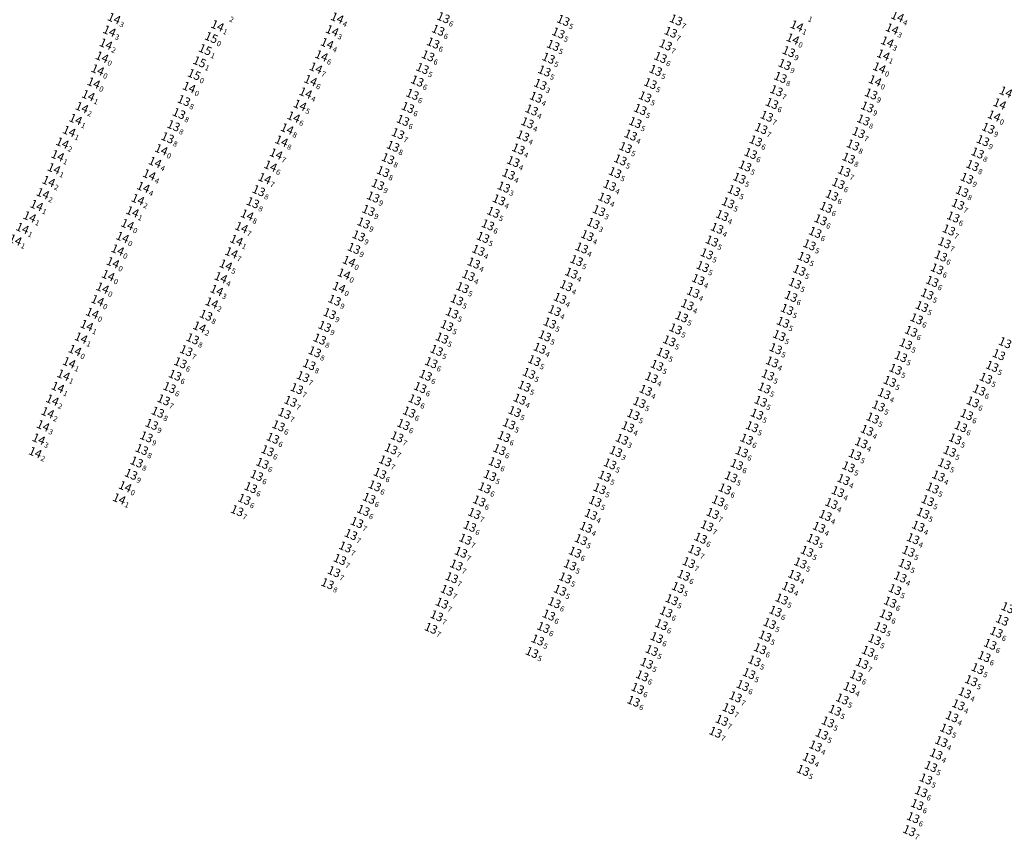
# Model space of a CAD drawing. Extents: x 5612027 to 5616123, y 5722644 to 5730420.
# Drawn here: x 5615032 to 5615400, y 5728099 to 5728406 of the extents above; entities that cross this region are included whole.
import ezdxf
from ezdxf.enums import TextEntityAlignment as Align

# ---------------------------------------------------------------- set-up
doc = ezdxf.new("R2010")
doc.units = 0
doc.header["$LTSCALE"] = 20
doc.layers.add('TEXTO', color=19, linetype='CONTINUOUS')
doc.styles.add('ISO', font='iso')

msp = doc.modelspace()

# ---------------------------------------------------------------- texts
at = {"layer": 'TEXTO', "color": 7, "linetype": 'Continuous', "style": 'ISO', "oblique": 15}
for s, p in [('14', (5615069.22, 5728405.4)), ('14', (5615152.69, 5728405.59)), ('14', (5615362.33, 5728406.13)), ('14', (5615067.48, 5728400.69)), ('14', (5615107.9, 5728402.68)), ('14', (5615150.82, 5728400.82)), ('14', (5615324.66, 5728402.62)), ('14', (5615360.31, 5728401.5)), ('14', (5615066.17, 5728395.82)), ('15', (5615105.56, 5728398.25)), ('14', (5615148.93, 5728396.04)), ('14', (5615358.51, 5728396.62)), ('14', (5615064.7, 5728390.94)), ('14', (5615146.81, 5728391.43)), ('14', (5615357.03, 5728391.74)), ('14', (5615063.07, 5728386.17)), ('14', (5615144.73, 5728386.87)), ('14', (5615355.54, 5728386.93)), ('15', (5615099.16, 5728384.42)), ('14', (5615142.73, 5728382.21)), ('14', (5615140.89, 5728377.54)), ('14', (5615402.86, 5728377.91)), ('14', (5615059.57, 5728376.58)), ('14', (5615400.58, 5728373.46)), ('14', (5615057.18, 5728372.1)), ('14', (5615138.78, 5728372.97)), ('14', (5615054.83, 5728367.66)), ('14', (5615136.4, 5728368.53)), ('14', (5615052.41, 5728363.21)), ('14', (5615133.95, 5728364.1)), ('14', (5615049.89, 5728358.8)), ('14', (5615131.86, 5728359.52)), ('14', (5615048.12, 5728354.08)), ('14', (5615084.54, 5728351.61)), ('14', (5615129.84, 5728354.74)), ('14', (5615046.73, 5728349.23)), ('14', (5615127.75, 5728350.18)), ('14', (5615044.75, 5728344.45)), ('14', (5615082.38, 5728346.92)), ('14', (5615125.55, 5728345.54)), ('14', (5615080.17, 5728342.27)), ('14', (5615042.57, 5728339.9)), ('14', (5615078.12, 5728337.68)), ('14', (5615040.25, 5728335.47)), ('14', (5615076.1, 5728333.07)), ('14', (5615037.62, 5728331.19)), ('14', (5615118.99, 5728331.9)), ('14', (5615034.94, 5728326.91)), ('14', (5615074.24, 5728328.33)), ('14', (5615116.89, 5728327.2)), ('14', (5615032.26, 5728322.56)), ('14', (5615115.01, 5728322.41)), ('14', (5615070.55, 5728318.81)), ('14', (5615113.14, 5728317.75)), ('14', (5615157.09, 5728314.58)), ('14', (5615111.02, 5728313.17)), ('14', (5615109.15, 5728308.48)), ('14', (5615155.23, 5728309.82)), ('14', (5615107.62, 5728303.71)), ('14', (5615153.36, 5728304.8)), ('14', (5615063.03, 5728299.88)), ('14', (5615105.75, 5728299)), ('14', (5615061.06, 5728295.14)), ('14', (5615059, 5728290.56)), ('14', (5615101.17, 5728289.97)), ('14', (5615056.86, 5728285.88)), ('14', (5615054.57, 5728281.27)), ('14', (5615052.41, 5728276.64)), ('14', (5615050.31, 5728271.99)), ('14', (5615048.17, 5728267.41)), ('14', (5615046.14, 5728262.63)), ('14', (5615044.39, 5728257.94)), ('14', (5615042.66, 5728253.03)), ('14', (5615041.02, 5728248.05)), ('14', (5615039.72, 5728243.04)), ('14', (5615073.35, 5728230.28)), ('14', (5615071.13, 5728225.69))]:
    msp.add_text(s, height=3.2, rotation=336.9125, dxfattribs=at).set_placement(p, align=Align.MIDDLE_RIGHT)
for s, p in [('2', (5615110.62, 5728407.19)), ('1', (5615327.13, 5728407.24)), ('3', (5615069.53, 5728405.27)), ('1', (5615108.21, 5728402.55)), ('4', (5615153, 5728405.46)), ('1', (5615324.97, 5728402.49)), ('4', (5615362.64, 5728406)), ('3', (5615067.79, 5728400.56)), ('3', (5615151.13, 5728400.69)), ('3', (5615360.62, 5728401.37)), ('2', (5615066.48, 5728395.69)), ('0', (5615105.87, 5728398.12)), ('4', (5615149.24, 5728395.91)), ('3', (5615358.82, 5728396.49)), ('6', (5615147.12, 5728391.3)), ('1', (5615357.34, 5728391.61)), ('0', (5615065.01, 5728390.81)), ('0', (5615063.38, 5728386.04)), ('0', (5615099.47, 5728384.29)), ('7', (5615145.04, 5728386.74)), ('0', (5615355.85, 5728386.8)), ('6', (5615143.04, 5728382.08)), ('4', (5615141.2, 5728377.41)), ('1', (5615059.88, 5728376.45)), ('5', (5615139.09, 5728372.84)), ('2', (5615057.49, 5728371.97)), ('1', (5615055.14, 5728367.53)), ('6', (5615136.71, 5728368.4)), ('1', (5615052.72, 5728363.08)), ('8', (5615134.26, 5728363.97)), ('2', (5615050.2, 5728358.67)), ('8', (5615132.17, 5728359.39)), ('7', (5615130.15, 5728354.61)), ('1', (5615048.43, 5728353.95)), ('4', (5615084.85, 5728351.48)), ('1', (5615047.04, 5728349.1)), ('6', (5615128.06, 5728350.05)), ('2', (5615045.06, 5728344.32)), ('4', (5615082.69, 5728346.79)), ('7', (5615125.86, 5728345.41)), ('2', (5615042.88, 5728339.77)), ('4', (5615080.48, 5728342.14)), ('2', (5615078.43, 5728337.55)), ('1', (5615040.56, 5728335.34)), ('1', (5615076.41, 5728332.94)), ('1', (5615037.93, 5728331.06)), ('8', (5615119.3, 5728331.77)), ('1', (5615035.25, 5728326.78)), ('0', (5615074.55, 5728328.2)), ('7', (5615117.2, 5728327.07)), ('1', (5615032.57, 5728322.43)), ('1', (5615115.32, 5728322.28)), ('0', (5615070.86, 5728318.68)), ('7', (5615113.45, 5728317.62)), ('0', (5615157.4, 5728314.45)), ('5', (5615111.33, 5728313.04)), ('4', (5615109.46, 5728308.35)), ('0', (5615155.54, 5728309.69)), ('3', (5615107.93, 5728303.58)), ('0', (5615153.67, 5728304.67)), ('0', (5615063.34, 5728299.75)), ('2', (5615106.06, 5728298.87)), ('0', (5615061.37, 5728295.01)), ('1', (5615059.31, 5728290.43)), ('2', (5615101.48, 5728289.84)), ('1', (5615057.17, 5728285.75)), ('0', (5615054.88, 5728281.14)), ('1', (5615052.72, 5728276.51)), ('1', (5615050.62, 5728271.86)), ('1', (5615048.48, 5728267.28)), ('2', (5615046.45, 5728262.5)), ('2', (5615044.7, 5728257.81)), ('3', (5615042.97, 5728252.9)), ('3', (5615041.33, 5728247.92)), ('2', (5615040.03, 5728242.91)), ('0', (5615073.66, 5728230.15)), ('1', (5615071.44, 5728225.56))]:
    msp.add_text(s, height=2, rotation=336.9125, dxfattribs=at).set_placement(p, align=Align.TOP_LEFT)
at = {"layer": 'TEXTO', "color": 2, "linetype": 'Continuous', "style": 'ISO', "oblique": 15}
for s, p in [('13', (5615192.45, 5728405.68)), ('13', (5615237.31, 5728404.67)), ('13', (5615279.48, 5728404.85)), ('13', (5615190.5, 5728401)), ('13', (5615235.46, 5728399.95)), ('13', (5615277.49, 5728400.26)), ('13', (5615188.61, 5728396.19)), ('13', (5615275.59, 5728395.51)), ('14', (5615323.16, 5728397.76)), ('13', (5615233.52, 5728395.31)), ('13', (5615321.65, 5728392.99)), ('13', (5615186.69, 5728391.41)), ('13', (5615231.79, 5728390.53)), ('13', (5615273.68, 5728390.81)), ('13', (5615320.13, 5728388.18)), ('13', (5615184.63, 5728386.69)), ('13', (5615230.24, 5728385.74)), ('13', (5615271.86, 5728385.96)), ('14', (5615061.58, 5728381.27)), ('13', (5615182.67, 5728381.97)), ('13', (5615269.89, 5728381.05)), ('13', (5615318.55, 5728383.34)), ('14', (5615353.93, 5728382.08)), ('14', (5615097.29, 5728379.61)), ('13', (5615228.71, 5728380.74)), ('13', (5615317.06, 5728378.36)), ('13', (5615352.46, 5728377.15)), ('13', (5615095.34, 5728374.69)), ('13', (5615180.87, 5728376.98)), ('13', (5615227.12, 5728375.94)), ('13', (5615267.92, 5728376.09)), ('13', (5615315.37, 5728373.6)), ('13', (5615093.51, 5728369.84)), ('13', (5615179.15, 5728372.1)), ('13', (5615225.47, 5728371.14)), ('13', (5615266.11, 5728371.36)), ('13', (5615351.06, 5728372.28)), ('13', (5615177.3, 5728367.27)), ('13', (5615223.9, 5728366.36)), ('13', (5615264.23, 5728366.48)), ('13', (5615313.43, 5728368.83)), ('13', (5615349.59, 5728367.4)), ('14', (5615398.46, 5728368.93)), ('13', (5615091.48, 5728365.26)), ('13', (5615311.34, 5728364.22)), ('13', (5615347.8, 5728362.67)), ('13', (5615396.31, 5728364.33)), ('13', (5615089.26, 5728360.76)), ('13', (5615175.45, 5728362.31)), ('13', (5615222.2, 5728361.46)), ('13', (5615262.51, 5728361.77)), ('13', (5615309.31, 5728359.6)), ('13', (5615394.3, 5728359.69)), ('14', (5615086.88, 5728356.31)), ('13', (5615173.6, 5728357.58)), ('13', (5615220.49, 5728356.58)), ('13', (5615260.6, 5728357.11)), ('13', (5615345.68, 5728358.04)), ('13', (5615392.3, 5728355.05)), ('13', (5615171.71, 5728352.93)), ('13', (5615218.59, 5728351.88)), ('13', (5615258.65, 5728352.48)), ('13', (5615307.41, 5728354.88)), ('13', (5615344.06, 5728353.15)), ('13', (5615169.88, 5728348.11)), ('13', (5615256.65, 5728347.76)), ('13', (5615305.31, 5728350.2)), ('13', (5615342.39, 5728348.24)), ('13', (5615390.42, 5728350.38)), ('13', (5615216.85, 5728347.16)), ('13', (5615303.2, 5728345.65)), ('13', (5615388.31, 5728345.6)), ('13', (5615123.35, 5728340.95)), ('13', (5615167.93, 5728343.28)), ('13', (5615215.05, 5728342.31)), ('13', (5615254.67, 5728342.95)), ('13', (5615301.15, 5728341)), ('13', (5615340.22, 5728343.67)), ('13', (5615386.5, 5728340.68)), ('13', (5615166.18, 5728338.59)), ('13', (5615213.23, 5728337.55)), ('13', (5615252.72, 5728338.18)), ('13', (5615337.82, 5728339.24)), ('13', (5615121.14, 5728336.46)), ('13', (5615164.43, 5728333.58)), ('13', (5615211.14, 5728332.9)), ('13', (5615250.64, 5728333.48)), ('13', (5615298.98, 5728336.42)), ('13', (5615335.64, 5728334.74)), ('13', (5615384.96, 5728335.89)), ('13', (5615296.77, 5728331.7)), ('13', (5615333.58, 5728330.07)), ('13', (5615383.2, 5728331.12)), ('13', (5615162.59, 5728328.86)), ('13', (5615209.09, 5728328.18)), ('13', (5615248.53, 5728328.73)), ('13', (5615294.83, 5728326.92)), ('13', (5615381.55, 5728326.26)), ('14', (5615072.38, 5728323.51)), ('13', (5615160.74, 5728324.06)), ('13', (5615207.26, 5728323.49)), ('13', (5615246.28, 5728324.17)), ('13', (5615292.91, 5728322.11)), ('13', (5615331.55, 5728325.37)), ('13', (5615158.97, 5728319.38)), ('13', (5615205.53, 5728318.66)), ('13', (5615244.21, 5728319.53)), ('13', (5615329.41, 5728320.73)), ('13', (5615379.93, 5728321.47)), ('13', (5615242.28, 5728314.85)), ('13', (5615291.01, 5728317.35)), ('13', (5615327.39, 5728316)), ('13', (5615378.55, 5728316.53)), ('14', (5615068.76, 5728314.06)), ('13', (5615203.82, 5728313.89)), ('13', (5615289.46, 5728312.57)), ('13', (5615325.62, 5728311.21)), ('13', (5615377.16, 5728311.71)), ('14', (5615067.02, 5728309.25)), ('13', (5615201.84, 5728309.26)), ('13', (5615240.35, 5728310.13)), ('13', (5615287.79, 5728307.73)), ('14', (5615064.91, 5728304.56)), ('13', (5615199.61, 5728304.7)), ('13', (5615238.41, 5728305.42)), ('13', (5615323.97, 5728306.32)), ('13', (5615375.34, 5728307.02)), ('13', (5615151.73, 5728300)), ('13', (5615197.51, 5728300.1)), ('13', (5615236.09, 5728300.7)), ('13', (5615285.9, 5728302.95)), ('13', (5615322.51, 5728301.42)), ('13', (5615373.46, 5728302.28)), ('13', (5615234.05, 5728296.12)), ('13', (5615283.73, 5728298.29)), ('13', (5615321.05, 5728296.55)), ('13', (5615371.49, 5728297.65)), ('13', (5615103.62, 5728294.38)), ('13', (5615149.88, 5728294.99)), ('13', (5615195.72, 5728295.19)), ('13', (5615281.59, 5728293.77)), ('13', (5615369.49, 5728293.04)), ('13', (5615148.04, 5728290.18)), ('13', (5615193.77, 5728290.51)), ('13', (5615232.26, 5728291.44)), ('13', (5615279.33, 5728289.28)), ('13', (5615319.54, 5728291.72)), ('13', (5615098.63, 5728285.55)), ('13', (5615146.17, 5728285.45)), ('13', (5615191.93, 5728285.82)), ('13', (5615230.39, 5728286.66)), ('13', (5615318.11, 5728286.8)), ('13', (5615367.45, 5728288.37)), ('13', (5615228.52, 5728282.02)), ('13', (5615276.97, 5728284.79)), ('13', (5615316.78, 5728281.84)), ('13', (5615365.45, 5728283.65)), ('13', (5615402.58, 5728284.09)), ('13', (5615096.22, 5728281.11)), ('13', (5615144.29, 5728280.69)), ('13', (5615189.91, 5728281.22)), ('13', (5615274.61, 5728280.2)), ('13', (5615363.6, 5728278.89)), ('13', (5615400.27, 5728279.61)), ('13', (5615094.04, 5728276.57)), ('13', (5615142.24, 5728275.9)), ('13', (5615187.89, 5728276.62)), ('13', (5615226.45, 5728277.41)), ('13', (5615272.36, 5728275.62)), ('13', (5615315.44, 5728276.9)), ('13', (5615361.62, 5728274.17)), ('13', (5615397.78, 5728275.23)), ('13', (5615092.03, 5728271.95)), ('13', (5615139.92, 5728271.4)), ('13', (5615185.78, 5728271.92)), ('13', (5615224.48, 5728272.63)), ('13', (5615270.33, 5728271.04)), ('13', (5615313.86, 5728272.01)), ('13', (5615395.42, 5728270.82)), ('13', (5615089.96, 5728267.32)), ('13', (5615137.59, 5728266.91)), ('13', (5615183.77, 5728267.33)), ('13', (5615222.73, 5728267.84)), ('13', (5615312.53, 5728267.16)), ('13', (5615359.47, 5728269.62)), ('13', (5615221.04, 5728262.99)), ('13', (5615268.13, 5728266.3)), ('13', (5615357.36, 5728265.03)), ('13', (5615392.9, 5728266.37)), ('13', (5615087.78, 5728262.72)), ('13', (5615135.27, 5728262.17)), ('13', (5615181.74, 5728262.74)), ('13', (5615265.79, 5728261.74)), ('13', (5615311.18, 5728262.2)), ('13', (5615355.26, 5728260.43)), ('13', (5615390.51, 5728261.93)), ('13', (5615085.6, 5728258.11)), ('13', (5615132.99, 5728257.65)), ('13', (5615179.65, 5728258.14)), ('13', (5615219.11, 5728258.36)), ('13', (5615263.5, 5728257.21)), ('13', (5615309.76, 5728257.38)), ('13', (5615353.08, 5728255.9)), ('13', (5615388.24, 5728257.22)), ('13', (5615083.31, 5728253.55)), ('13', (5615130.76, 5728253.01)), ('13', (5615177.49, 5728253.5)), ('13', (5615217.04, 5728253.73)), ('13', (5615261.46, 5728252.64)), ('13', (5615307.96, 5728252.65)), ('13', (5615386.03, 5728252.69)), ('13', (5615081.32, 5728248.88)), ('13', (5615128.64, 5728248.37)), ('13', (5615175.15, 5728248.88)), ('13', (5615215.13, 5728248.96)), ('13', (5615350.95, 5728251.34)), ('13', (5615259.26, 5728247.99)), ('13', (5615305.9, 5728248.02)), ('13', (5615348.8, 5728246.63)), ('13', (5615383.93, 5728248.11)), ('13', (5615079.61, 5728244.15)), ('13', (5615126.65, 5728243.68)), ('13', (5615172.87, 5728244.38)), ('13', (5615213.42, 5728244.12)), ('13', (5615256.98, 5728243.41)), ('13', (5615304.09, 5728243.25)), ('13', (5615346.4, 5728242.21)), ('13', (5615381.88, 5728243.47)), ('13', (5615077.68, 5728239.45)), ('13', (5615124.74, 5728238.96)), ('13', (5615170.69, 5728239.88)), ('13', (5615211.7, 5728239.23)), ('13', (5615254.79, 5728238.76)), ('13', (5615302.22, 5728238.55)), ('13', (5615344.02, 5728237.66)), ('13', (5615379.88, 5728238.8)), ('13', (5615075.57, 5728234.89)), ('13', (5615122.6, 5728234.43)), ('13', (5615168.72, 5728235.21)), ('13', (5615209.87, 5728234.43)), ('13', (5615252.77, 5728234.18)), ('13', (5615300.06, 5728233.91)), ('13', (5615377.67, 5728234.23)), ('13', (5615120.37, 5728229.89)), ('13', (5615166.75, 5728230.55)), ('13', (5615207.88, 5728229.81)), ('13', (5615342.16, 5728232.91)), ('13', (5615375.48, 5728229.73)), ('13', (5615250.92, 5728229.49)), ('13', (5615297.78, 5728229.4)), ('13', (5615340.04, 5728228.38)), ('13', (5615117.97, 5728225.49)), ('13', (5615164.68, 5728225.89)), ('13', (5615205.85, 5728224.9)), ('13', (5615249.23, 5728224.77)), ('13', (5615295.28, 5728224.94)), ('13', (5615337.65, 5728223.95)), ('13', (5615373.64, 5728225.03)), ('13', (5615115.27, 5728221.25)), ('13', (5615162.51, 5728221.36)), ('13', (5615204.03, 5728220.23)), ('13', (5615247.63, 5728219.88)), ('13', (5615293.21, 5728220.23)), ('13', (5615335.35, 5728219.49)), ('13', (5615371.9, 5728220.33)), ('13', (5615160.11, 5728216.84)), ('13', (5615202.32, 5728215.4)), ('13', (5615245.82, 5728215.05)), ('13', (5615291.08, 5728215.59)), ('13', (5615332.98, 5728215.06)), ('13', (5615370.11, 5728215.46)), ('13', (5615157.85, 5728212.36)), ('13', (5615155.76, 5728207.68)), ('13', (5615200.69, 5728210.6)), ('13', (5615243.93, 5728210.42)), ('13', (5615288.68, 5728210.99)), ('13', (5615330.79, 5728210.53)), ('13', (5615368.18, 5728210.77)), ('13', (5615199.01, 5728205.7)), ('13', (5615241.71, 5728205.74)), ('13', (5615286.4, 5728206.45)), ('13', (5615328.49, 5728206.05)), ('13', (5615366.47, 5728206.06)), ('13', (5615153.72, 5728203.02)), ('13', (5615197.28, 5728200.92)), ('13', (5615239.85, 5728200.95)), ('13', (5615284.26, 5728201.83)), ('13', (5615326.02, 5728201.68)), ('13', (5615365.09, 5728201.22)), ('13', (5615151.52, 5728198.43)), ('13', (5615282.35, 5728197.11)), ('13', (5615323.76, 5728197.1)), ('13', (5615149.08, 5728193.94)), ('13', (5615195.58, 5728196.19)), ('13', (5615238.05, 5728196.11)), ('13', (5615363.39, 5728196.44)), ('13', (5615193.78, 5728191.5)), ('13', (5615236.08, 5728191.5)), ('13', (5615280.25, 5728192.52)), ('13', (5615321.52, 5728192.62)), ('13', (5615361.4, 5728191.75)), ('13', (5615191.91, 5728186.67)), ('13', (5615233.97, 5728186.83)), ('13', (5615277.91, 5728187.94)), ('13', (5615319.03, 5728188.19)), ('13', (5615359.62, 5728187.05)), ('13', (5615189.93, 5728181.94)), ('13', (5615231.9, 5728182.2)), ('13', (5615275.78, 5728183.37)), ('13', (5615316.69, 5728183.65)), ('13', (5615357.99, 5728182.28)), ('13', (5615403.56, 5728184.96)), ('13', (5615274.02, 5728178.63)), ('13', (5615314.51, 5728179.07)), ('13', (5615401.53, 5728180.32)), ('13', (5615187.78, 5728177.28)), ('13', (5615229.89, 5728177.57)), ('13', (5615356.09, 5728177.54)), ('13', (5615399.33, 5728175.8)), ('13', (5615227.74, 5728172.88)), ('13', (5615272.25, 5728173.77)), ('13', (5615312.79, 5728174.34)), ('13', (5615353.79, 5728173.02)), ('13', (5615397.02, 5728171.28)), ('13', (5615225.59, 5728168.22)), ('13', (5615270.41, 5728168.97)), ('13', (5615310.94, 5728169.63)), ('13', (5615351.37, 5728168.63)), ('13', (5615268.52, 5728164.19)), ('13', (5615308.83, 5728165.05)), ('13', (5615349.12, 5728164.13)), ('13', (5615394.78, 5728166.68)), ('13', (5615306.8, 5728160.33)), ('13', (5615392.36, 5728162.2)), ('13', (5615266.84, 5728159.47)), ('13', (5615346.94, 5728159.51)), ('13', (5615389.94, 5728157.64)), ('13', (5615265.13, 5728154.76)), ('13', (5615304.45, 5728155.85)), ('13', (5615344.48, 5728155.07)), ('13', (5615387.5, 5728153.13)), ('13', (5615263.6, 5728149.97)), ('13', (5615301.75, 5728151.61)), ('13', (5615341.69, 5728150.81)), ('13', (5615299.22, 5728147.2)), ('13', (5615338.94, 5728146.59)), ('13', (5615385.13, 5728148.64)), ('13', (5615296.64, 5728142.81)), ('13', (5615336.32, 5728142.2)), ('13', (5615382.75, 5728144.17)), ('13', (5615294.25, 5728138.37)), ('13', (5615334.05, 5728137.65)), ('13', (5615380.65, 5728139.55)), ('13', (5615378.74, 5728134.91)), ('13', (5615331.68, 5728133.21)), ('13', (5615329.24, 5728128.65)), ('13', (5615376.81, 5728130.21)), ('13', (5615327.03, 5728124.1)), ('13', (5615374.83, 5728125.56)), ('13', (5615372.97, 5728120.89)), ('13', (5615371.2, 5728116.13)), ('13', (5615369.71, 5728111.32)), ('13', (5615368.21, 5728106.43)), ('13', (5615366.76, 5728101.54))]:
    msp.add_text(s, height=3.2, rotation=336.9125, dxfattribs=at).set_placement(p, align=Align.MIDDLE_RIGHT)
for s, p in [('6', (5615192.76, 5728405.55)), ('5', (5615237.62, 5728404.54)), ('7', (5615279.79, 5728404.72)), ('6', (5615190.81, 5728400.87)), ('5', (5615235.77, 5728399.82)), ('7', (5615277.8, 5728400.13)), ('6', (5615188.92, 5728396.06)), ('5', (5615233.83, 5728395.18)), ('7', (5615275.9, 5728395.38)), ('0', (5615323.47, 5728397.63)), ('6', (5615187, 5728391.28)), ('9', (5615321.96, 5728392.86)), ('5', (5615232.1, 5728390.4)), ('6', (5615273.99, 5728390.68)), ('9', (5615320.44, 5728388.05)), ('5', (5615184.94, 5728386.56)), ('5', (5615230.55, 5728385.61)), ('5', (5615272.17, 5728385.83)), ('0', (5615061.89, 5728381.14)), ('6', (5615182.98, 5728381.84)), ('3', (5615229.02, 5728380.61)), ('5', (5615270.2, 5728380.92)), ('8', (5615318.86, 5728383.21)), ('0', (5615354.24, 5728381.95)), ('0', (5615097.6, 5728379.48)), ('6', (5615181.18, 5728376.85)), ('7', (5615317.37, 5728378.23)), ('9', (5615352.77, 5728377.02)), ('8', (5615095.65, 5728374.56)), ('4', (5615227.43, 5728375.81)), ('5', (5615268.23, 5728375.96)), ('6', (5615315.68, 5728373.47)), ('8', (5615093.82, 5728369.71)), ('6', (5615179.46, 5728371.97)), ('4', (5615225.78, 5728371.01)), ('5', (5615266.42, 5728371.23)), ('9', (5615351.37, 5728372.15)), ('6', (5615177.61, 5728367.14)), ('4', (5615224.21, 5728366.23)), ('5', (5615264.54, 5728366.35)), ('7', (5615313.74, 5728368.7)), ('8', (5615349.9, 5728367.27)), ('0', (5615398.77, 5728368.8)), ('8', (5615091.79, 5728365.13)), ('7', (5615175.76, 5728362.18)), ('7', (5615311.65, 5728364.09)), ('7', (5615348.11, 5728362.54)), ('9', (5615396.62, 5728364.2)), ('8', (5615089.57, 5728360.63)), ('4', (5615222.51, 5728361.33)), ('4', (5615262.82, 5728361.64)), ('6', (5615309.62, 5728359.47)), ('9', (5615394.61, 5728359.56)), ('0', (5615087.19, 5728356.18)), ('8', (5615173.91, 5728357.45)), ('4', (5615220.8, 5728356.45)), ('5', (5615260.91, 5728356.98)), ('6', (5615307.72, 5728354.75)), ('8', (5615345.99, 5728357.91)), ('8', (5615392.61, 5728354.92)), ('8', (5615172.02, 5728352.8)), ('4', (5615218.9, 5728351.75)), ('5', (5615258.96, 5728352.35)), ('8', (5615344.37, 5728353.02)), ('8', (5615170.19, 5728347.98)), ('5', (5615256.96, 5728347.63)), ('5', (5615305.62, 5728350.07)), ('7', (5615342.7, 5728348.11)), ('8', (5615390.73, 5728350.25)), ('4', (5615217.16, 5728347.03)), ('5', (5615303.51, 5728345.52)), ('6', (5615340.53, 5728343.54)), ('9', (5615388.62, 5728345.47)), ('8', (5615123.66, 5728340.82)), ('9', (5615168.24, 5728343.15)), ('3', (5615215.36, 5728342.18)), ('4', (5615254.98, 5728342.82)), ('5', (5615301.46, 5728340.87)), ('8', (5615386.81, 5728340.55)), ('8', (5615121.45, 5728336.33)), ('9', (5615166.49, 5728338.46)), ('4', (5615213.54, 5728337.42)), ('4', (5615253.03, 5728338.05)), ('5', (5615299.29, 5728336.29)), ('6', (5615338.13, 5728339.11)), ('9', (5615164.74, 5728333.45)), ('5', (5615211.45, 5728332.77)), ('3', (5615250.95, 5728333.35)), ('6', (5615335.95, 5728334.61)), ('7', (5615385.27, 5728335.76)), ('9', (5615162.9, 5728328.73)), ('4', (5615297.08, 5728331.57)), ('6', (5615333.89, 5728329.94)), ('6', (5615383.51, 5728330.99)), ('6', (5615209.4, 5728328.05)), ('3', (5615248.84, 5728328.6)), ('4', (5615295.14, 5728326.79)), ('6', (5615331.86, 5728325.24)), ('7', (5615381.86, 5728326.13)), ('0', (5615072.69, 5728323.38)), ('9', (5615161.05, 5728323.93)), ('5', (5615207.57, 5728323.36)), ('4', (5615246.59, 5728324.04)), ('5', (5615293.22, 5728321.98)), ('7', (5615380.24, 5728321.34)), ('9', (5615159.28, 5728319.25)), ('4', (5615205.84, 5728318.53)), ('4', (5615244.52, 5728319.4)), ('5', (5615329.72, 5728320.6)), ('0', (5615069.07, 5728313.93)), ('5', (5615242.59, 5728314.72)), ('5', (5615291.32, 5728317.22)), ('5', (5615327.7, 5728315.87)), ('6', (5615378.86, 5728316.4)), ('4', (5615204.13, 5728313.76)), ('5', (5615289.77, 5728312.44)), ('5', (5615325.93, 5728311.08)), ('6', (5615377.47, 5728311.58)), ('0', (5615067.33, 5728309.12)), ('4', (5615202.15, 5728309.13)), ('4', (5615240.66, 5728310)), ('4', (5615288.1, 5728307.6)), ('6', (5615375.65, 5728306.89)), ('0', (5615065.22, 5728304.43)), ('5', (5615199.92, 5728304.57)), ('4', (5615238.72, 5728305.29)), ('5', (5615324.28, 5728306.19)), ('9', (5615152.04, 5728299.87)), ('5', (5615197.82, 5728299.97)), ('4', (5615236.4, 5728300.57)), ('4', (5615286.21, 5728302.82)), ('6', (5615322.82, 5728301.29)), ('5', (5615373.77, 5728302.15)), ('4', (5615234.36, 5728295.99)), ('4', (5615284.04, 5728298.16)), ('5', (5615321.36, 5728296.42)), ('5', (5615371.8, 5728297.52)), ('8', (5615103.93, 5728294.25)), ('9', (5615150.19, 5728294.86)), ('5', (5615196.03, 5728295.06)), ('5', (5615281.9, 5728293.64)), ('6', (5615369.8, 5728292.91)), ('9', (5615148.35, 5728290.05)), ('5', (5615194.08, 5728290.38)), ('5', (5615232.57, 5728291.31)), ('5', (5615279.64, 5728289.15)), ('5', (5615319.85, 5728291.59)), ('6', (5615367.76, 5728288.24)), ('8', (5615098.94, 5728285.42)), ('8', (5615146.48, 5728285.32)), ('5', (5615192.24, 5728285.69)), ('5', (5615230.7, 5728286.53)), ('5', (5615277.28, 5728284.66)), ('5', (5615318.42, 5728286.67)), ('7', (5615096.53, 5728280.98)), ('5', (5615190.22, 5728281.09)), ('4', (5615228.83, 5728281.89)), ('5', (5615317.09, 5728281.71)), ('5', (5615365.76, 5728283.52)), ('8', (5615144.6, 5728280.56)), ('5', (5615226.76, 5728277.28)), ('5', (5615274.92, 5728280.07)), ('5', (5615363.91, 5728278.76)), ('6', (5615094.35, 5728276.44)), ('8', (5615142.55, 5728275.77)), ('6', (5615188.2, 5728276.49)), ('5', (5615272.67, 5728275.49)), ('4', (5615315.75, 5728276.77)), ('5', (5615361.93, 5728274.04)), ('5', (5615398.09, 5728275.1)), ('6', (5615092.34, 5728271.82)), ('7', (5615140.23, 5728271.27)), ('6', (5615186.09, 5728271.79)), ('5', (5615224.79, 5728272.5)), ('4', (5615270.64, 5728270.91)), ('5', (5615314.17, 5728271.88)), ('5', (5615395.73, 5728270.69)), ('6', (5615090.27, 5728267.19)), ('7', (5615137.9, 5728266.78)), ('6', (5615184.08, 5728267.2)), ('5', (5615223.04, 5728267.71)), ('5', (5615312.84, 5728267.03)), ('5', (5615359.78, 5728269.49)), ('6', (5615393.21, 5728266.24)), ('7', (5615088.09, 5728262.59)), ('6', (5615182.05, 5728262.61)), ('4', (5615221.35, 5728262.86)), ('4', (5615268.44, 5728266.17)), ('4', (5615357.67, 5728264.9)), ('7', (5615135.58, 5728262.04)), ('5', (5615266.1, 5728261.61)), ('5', (5615311.49, 5728262.07)), ('5', (5615355.57, 5728260.3)), ('6', (5615390.82, 5728261.8)), ('8', (5615085.91, 5728257.98)), ('7', (5615133.3, 5728257.52)), ('6', (5615179.96, 5728258.01)), ('5', (5615219.42, 5728258.23)), ('5', (5615263.81, 5728257.08)), ('5', (5615310.07, 5728257.25)), ('5', (5615353.39, 5728255.77)), ('6', (5615388.55, 5728257.09)), ('9', (5615083.62, 5728253.42)), ('6', (5615131.07, 5728252.88)), ('6', (5615177.8, 5728253.37)), ('5', (5615217.35, 5728253.6)), ('4', (5615261.77, 5728252.51)), ('5', (5615308.27, 5728252.52)), ('6', (5615386.34, 5728252.56)), ('9', (5615081.63, 5728248.75)), ('6', (5615128.95, 5728248.24)), ('7', (5615175.46, 5728248.75)), ('6', (5615215.44, 5728248.83)), ('3', (5615259.57, 5728247.86)), ('6', (5615306.21, 5728247.89)), ('4', (5615351.26, 5728251.21)), ('5', (5615384.24, 5728247.98)), ('8', (5615079.92, 5728244.02)), ('7', (5615173.18, 5728244.25)), ('6', (5615213.73, 5728243.99)), ('4', (5615349.11, 5728246.5)), ('6', (5615126.96, 5728243.55)), ('3', (5615257.29, 5728243.28)), ('6', (5615304.4, 5728243.12)), ('5', (5615346.71, 5728242.08)), ('5', (5615382.19, 5728243.34)), ('8', (5615077.99, 5728239.32)), ('6', (5615125.05, 5728238.83)), ('7', (5615171, 5728239.75)), ('6', (5615212.01, 5728239.1)), ('5', (5615255.1, 5728238.63)), ('6', (5615302.53, 5728238.42)), ('5', (5615344.33, 5728237.53)), ('5', (5615380.19, 5728238.67)), ('9', (5615075.88, 5728234.76)), ('6', (5615122.91, 5728234.3)), ('6', (5615169.03, 5728235.08)), ('5', (5615210.18, 5728234.3)), ('5', (5615253.08, 5728234.05)), ('5', (5615300.37, 5728233.78)), ('4', (5615377.98, 5728234.1)), ('6', (5615120.68, 5728229.76)), ('6', (5615167.06, 5728230.42)), ('6', (5615208.19, 5728229.68)), ('5', (5615251.23, 5728229.36)), ('6', (5615298.09, 5728229.27)), ('4', (5615342.47, 5728232.78)), ('5', (5615375.79, 5728229.6)), ('6', (5615164.99, 5728225.76)), ('4', (5615340.35, 5728228.25)), ('6', (5615118.28, 5728225.36)), ('6', (5615206.16, 5728224.77)), ('5', (5615249.54, 5728224.64)), ('6', (5615295.59, 5728224.81)), ('4', (5615337.96, 5728223.82)), ('5', (5615373.95, 5728224.9)), ('7', (5615115.58, 5728221.12)), ('6', (5615162.82, 5728221.23)), ('7', (5615204.34, 5728220.1)), ('4', (5615247.94, 5728219.75)), ('7', (5615293.52, 5728220.1)), ('4', (5615335.66, 5728219.36)), ('5', (5615372.21, 5728220.2)), ('7', (5615160.42, 5728216.71)), ('6', (5615202.63, 5728215.27)), ('4', (5615246.13, 5728214.92)), ('7', (5615291.39, 5728215.46)), ('4', (5615333.29, 5728214.93)), ('4', (5615370.42, 5728215.33)), ('7', (5615158.16, 5728212.23)), ('6', (5615288.99, 5728210.86)), ('7', (5615156.07, 5728207.55)), ('7', (5615201, 5728210.47)), ('5', (5615244.24, 5728210.29)), ('5', (5615331.1, 5728210.4)), ('4', (5615368.49, 5728210.64)), ('7', (5615199.32, 5728205.57)), ('6', (5615242.02, 5728205.61)), ('7', (5615286.71, 5728206.32)), ('5', (5615328.8, 5728205.92)), ('5', (5615366.78, 5728205.93)), ('7', (5615154.03, 5728202.89)), ('7', (5615197.59, 5728200.79)), ('5', (5615240.16, 5728200.82)), ('7', (5615284.57, 5728201.7)), ('5', (5615326.33, 5728201.55)), ('5', (5615365.4, 5728201.09)), ('7', (5615151.83, 5728198.3)), ('7', (5615195.89, 5728196.06)), ('5', (5615238.36, 5728195.98)), ('6', (5615282.66, 5728196.98)), ('4', (5615324.07, 5728196.97)), ('4', (5615363.7, 5728196.31)), ('8', (5615149.39, 5728193.81)), ('5', (5615280.56, 5728192.39)), ('7', (5615194.09, 5728191.37)), ('5', (5615236.39, 5728191.37)), ('4', (5615321.83, 5728192.49)), ('5', (5615361.71, 5728191.62)), ('7', (5615192.22, 5728186.54)), ('6', (5615234.28, 5728186.7)), ('5', (5615278.22, 5728187.81)), ('5', (5615319.34, 5728188.06)), ('6', (5615359.93, 5728186.92)), ('7', (5615190.24, 5728181.81)), ('6', (5615232.21, 5728182.07)), ('6', (5615276.09, 5728183.24)), ('6', (5615317, 5728183.52)), ('6', (5615358.3, 5728182.15)), ('6', (5615274.33, 5728178.5)), ('5', (5615314.82, 5728178.94)), ('7', (5615188.09, 5728177.15)), ('6', (5615230.2, 5728177.44)), ('5', (5615313.1, 5728174.21)), ('5', (5615356.4, 5728177.41)), ('6', (5615399.64, 5728175.67)), ('5', (5615228.05, 5728172.75)), ('6', (5615272.56, 5728173.64)), ('5', (5615354.1, 5728172.89)), ('6', (5615397.33, 5728171.15)), ('5', (5615225.9, 5728168.09)), ('5', (5615270.72, 5728168.84)), ('6', (5615311.25, 5728169.5)), ('6', (5615351.68, 5728168.5)), ('6', (5615395.09, 5728166.55)), ('5', (5615268.83, 5728164.06)), ('5', (5615309.14, 5728164.92)), ('7', (5615349.43, 5728164)), ('6', (5615267.15, 5728159.34)), ('5', (5615307.11, 5728160.2)), ('6', (5615347.25, 5728159.38)), ('5', (5615392.67, 5728162.07)), ('6', (5615304.76, 5728155.72)), ('5', (5615390.25, 5728157.51)), ('6', (5615265.44, 5728154.63)), ('4', (5615344.79, 5728154.94)), ('4', (5615387.81, 5728153)), ('6', (5615263.91, 5728149.84)), ('7', (5615302.06, 5728151.48)), ('5', (5615342, 5728150.68)), ('4', (5615385.44, 5728148.51)), ('7', (5615299.53, 5728147.07)), ('5', (5615339.25, 5728146.46)), ('7', (5615296.95, 5728142.68)), ('5', (5615336.63, 5728142.07)), ('4', (5615383.06, 5728144.04)), ('7', (5615294.56, 5728138.24)), ('5', (5615334.36, 5728137.52)), ('5', (5615380.96, 5728139.42)), ('4', (5615379.05, 5728134.78)), ('4', (5615331.99, 5728133.08)), ('4', (5615377.12, 5728130.08)), ('4', (5615329.55, 5728128.52)), ('5', (5615327.34, 5728123.97)), ('5', (5615375.14, 5728125.43)), ('5', (5615373.28, 5728120.76)), ('6', (5615371.51, 5728116)), ('6', (5615370.02, 5728111.19)), ('6', (5615368.52, 5728106.3)), ('7', (5615367.07, 5728101.41))]:
    msp.add_text(s, height=2, rotation=336.9125, dxfattribs=at).set_placement(p, align=Align.TOP_LEFT)
at = {"layer": 'TEXTO', "color": 16, "linetype": 'Continuous', "style": 'ISO', "oblique": 15}
for p in [(5615103.29, 5728393.73), (5615101.17, 5728389.16)]:
    msp.add_text('15', height=3.2, rotation=336.9125, dxfattribs=at).set_placement(p, align=Align.MIDDLE_RIGHT)
for p in [(5615103.6, 5728393.6), (5615101.48, 5728389.03)]:
    msp.add_text('1', height=2, rotation=336.9125, dxfattribs=at).set_placement(p, align=Align.TOP_LEFT)

doc.saveas('drawing.dxf')
